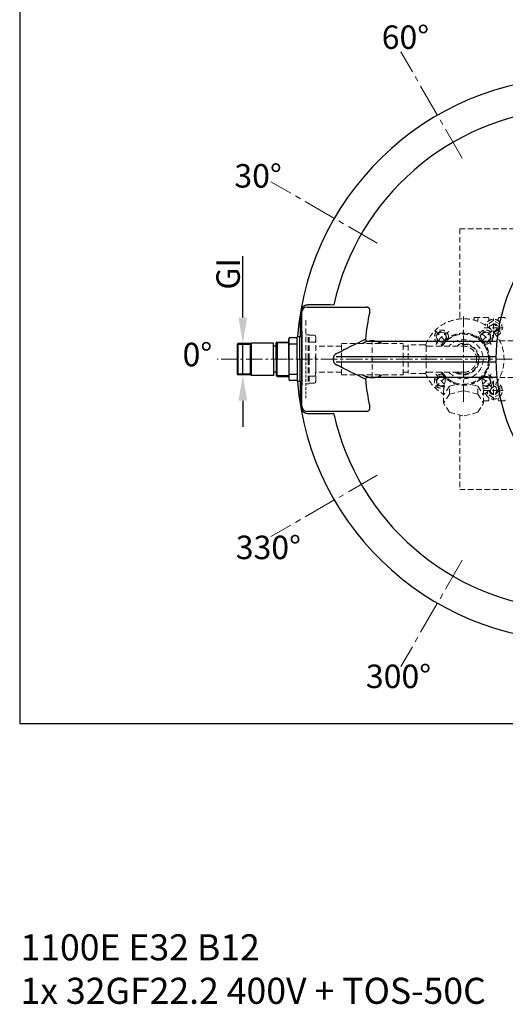
# Model space of a CAD drawing. Extents: x -618 to 13108, y -8847 to 13509.
# Drawn here: x 1946 to 2877, y 9165 to 11052 of the extents above; entities that cross this region are included whole.
import ezdxf

# ---------------------------------------------------------------- set-up
doc = ezdxf.new("R2010")
doc.units = 0
doc.header["$LTSCALE"] = 4.25
doc.header["$MEASUREMENT"] = 0
doc.header["$PDMODE"] = 3
doc.header["$PDSIZE"] = 5
doc.linetypes.add('CENTER2', pattern=[1.125, 0.75, -0.125, 0.125, -0.125])
doc.linetypes.add('HIDDEN2', pattern=[0.1875, 0.125, -0.0625])
doc.layers.get('0').update_dxf_attribs({"linetype": 'CONTINUOUS'})
doc.layers.get('DEFPOINTS').update_dxf_attribs({"linetype": 'CONTINUOUS'})
doc.layers.add('ESO', color=30, linetype='CONTINUOUS')
for name, color, linetype, lineweight in [('Kóty', 4, 'CONTINUOUS', 15), ('Neviditelná', 5, 'HIDDEN2', 15), ('Osy', 1, 'CENTER2', 15), ('SILNA', 7, 'CONTINUOUS', 25), ('Silná', 7, 'CONTINUOUS', 25), ('Tenká', 4, 'CONTINUOUS', 15)]:
    doc.layers.add(name, color=color, linetype=linetype, lineweight=lineweight)
doc.styles.add('Arial', font='arial.ttf')
doc.dimstyles.get("Standard").update_dxf_attribs({"dimtxt": 35, "dimasz": 50, "dimexe": 1.3, "dimexo": 1.3, "dimgap": 5, "dimtad": 1, "dimdec": 4, "dimdsep": 46, "dimtxsty": 'Arial', "dimcen": 0, "dimclrt": 4, "dimadec": 0, "dimazin": 0, "dimtp": 2, "dimtfac": 0.6, "dimtdec": 4, "dimtmove": 0, "dimatfit": 1, "dimldrblk": 'DOTSMALL', "dimfxl": 0, "dimtvp": 0.77, "dimtolj": 1, "dimarcsym": 0})

# ---------------------------------------------------------------- blocks, each defined once
blk = doc.blocks.new('*D9')
at = {"layer": 'DEFPOINTS', "color": 0}
for p in [(2373.7, 10430.9), (2375.9, 10430.9), (2375.9, 10371.3)]:
    blk.add_point(p, dxfattribs=at)
at = {"layer": 'Kóty', "color": 0, "lineweight": -2}
for p, q in [((2373.7, 10480.9), (2373.7, 10598.3)), ((2374.6, 10430.9), (2372.4, 10430.9)), ((2373.7, 10371.3), (2373.7, 10430.9)), ((2374.6, 10371.3), (2372.4, 10371.3)), ((2373.7, 10321.3), (2373.7, 10271.3))]:
    blk.add_line(p, q, dxfattribs=at)
at = {"layer": 'Kóty', "color": 0}
for points in [[(2365.3, 10480.9), (2382, 10480.9), (2373.7, 10430.9)], [(2365.3, 10321.3), (2382, 10321.3), (2373.7, 10371.3)]]:
    blk.add_solid(points, dxfattribs=at)
at = {"layer": 'Kóty', "color": 4, "insert": (2345.4, 10564.6), "char_height": 45, "attachment_point": 5, "rotation": 90, "style": 'Arial'}
blk.add_mtext('\\A1;GI', dxfattribs=at)
blk = doc.blocks.new('_DotSmall')
at = {"color": 0, "linetype": 'ByBlock', "const_width": 0.5}
blk.add_lwpolyline([(-0.0625, 0, 1), (0.0625, 0, 1)], format="xyb", close=True, dxfattribs=at)

msp = doc.modelspace()

# ---------------------------------------------------------------- linework, layer by layer
at = {"layer": 'ESO'}
for p, q in [((1946.10198, 13340.01043), (1946.10198, 9702.97836)), ((1946.10198, 9702.97836), (4128.32122, 9702.97836))]:
    msp.add_line(p, q, dxfattribs=at)
at = {"layer": 'Neviditelná', "ltscale": 20}
for p, q in [((2789.10938, 10651.0825), (2789.10938, 10478.21895)), ((2789.10938, 10651.0825), (2891.60937, 10651.0825)), ((2494.60937, 10476.0825), (2494.60937, 10401.0825)), ((2816.60915, 10480.08269), (2816.60915, 10475.95757)), ((2817.60915, 10481.08269), (2842.60921, 10481.08269)), ((2823.60917, 10480.08269), (2823.60917, 10473.72735)), ((2854.10924, 10474.93267), (2842.11476, 10468.00766)), ((2845.10922, 10474.91199), (2845.10922, 10478.58268)), ((2854.10924, 10442.79688), (2854.10924, 10479.3684)), ((2866.10372, 10468.00766), (2854.10924, 10474.93267)), ((2863.10926, 10474.91199), (2863.10926, 10478.58268)), ((2865.60927, 10481.08269), (2874.07682, 10481.08269)), ((2761.15013, 10436.54147), (2741.48899, 10456.20262)), ((2832.06805, 10436.54144), (2851.72922, 10456.20262)), ((2835.82348, 10461.08264), (2872.395, 10461.08264)), ((2842.11476, 10468.00766), (2842.11476, 10463.81617)), ((2866.10372, 10454.15762), (2866.10372, 10468.00766)), ((2494.60937, 10448.0825), (2500.60937, 10448.0825)), ((2498.60937, 10401.0825), (2498.60937, 10448.0825)), ((2500.60937, 10401.0825), (2500.60937, 10448.0825)), ((2500.60937, 10447.08417), (2512.07529, 10447.08417)), ((2512.07529, 10447.08417), (2513.60937, 10443.5825)), ((2513.60937, 10401.0825), (2513.60937, 10443.5825)), ((2751.31556, 10454.07703), (2743.61457, 10446.37604)), ((2743.61457, 10446.37604), (2746.43976, 10435.76617)), ((2761.92543, 10451.25184), (2751.31556, 10454.07703)), ((2757.04963, 10432.94098), (2764.75062, 10440.64197)), ((2764.75062, 10440.64197), (2761.92543, 10451.25184)), ((2763.58086, 10436.93914), (2764.11164, 10436.40836)), ((2776.12121, 10445.31833), (2776.40846, 10444.62484)), ((2779.81673, 10446.84907), (2780.10398, 10446.15557)), ((2794.60907, 10449.79145), (2794.60907, 10449.04082)), ((2798.60907, 10449.79145), (2798.60907, 10449.04082)), ((2813.40142, 10446.84907), (2813.11417, 10446.15557)), ((2817.09694, 10445.31833), (2816.80969, 10444.62484)), ((2836.16858, 10454.07703), (2828.46758, 10446.37604)), ((2828.46758, 10446.37604), (2830.74991, 10437.80486)), ((2829.63729, 10436.93914), (2829.10651, 10436.40836)), ((2846.77845, 10451.25184), (2836.16858, 10454.07703)), ((2841.90264, 10432.94098), (2849.60364, 10440.64197)), ((2849.60364, 10440.64197), (2846.77845, 10451.25184)), ((2857.41095, 10449.13885), (2866.10372, 10454.15762)), ((2500.60937, 10433.61059), (2512.07529, 10433.61059)), ((2562.60911, 10426.0825), (2513.60937, 10426.0825)), ((2562.60911, 10371.0825), (2562.60911, 10431.0825)), ((2562.60911, 10431.0825), (2680.60911, 10431.0825)), ((2606.79812, 10433.06125), (2607.00578, 10432.55992)), ((2609.46967, 10434.16784), (2609.67733, 10433.66651)), ((2620.16328, 10436.29494), (2620.16328, 10435.75229)), ((2621.60911, 10365.2982), (2621.60911, 10436.8668)), ((2623.05494, 10436.29494), (2623.05494, 10435.75229)), ((2633.74855, 10434.16784), (2633.54089, 10433.66651)), ((2636.4201, 10433.06125), (2636.21244, 10432.55992)), ((2680.60911, 10371.0825), (2680.60911, 10431.0825)), ((2690.60911, 10426.0825), (2680.60911, 10426.0825)), ((2690.60911, 10428.4825), (2690.60911, 10373.6825)), ((2721.80125, 10428.4825), (2690.60911, 10428.4825)), ((2724.62968, 10426.0825), (2724.62968, 10376.0825)), ((2727.69174, 10426.22793), (2796.60907, 10426.22793)), ((2746.43976, 10435.76617), (2757.04963, 10432.94098)), ((2760.75243, 10434.11071), (2761.28321, 10433.57994)), ((2832.46571, 10434.11071), (2831.93494, 10433.57994)), ((2833.35099, 10435.21811), (2841.90264, 10432.94098)), ((2840.84491, 10421.57037), (2840.15141, 10421.28311)), ((2865.75585, 10436.08258), (2891.60937, 10436.08258)), ((2498.60937, 10401.0825), (2498.60937, 10354.0825)), ((2500.60937, 10401.0825), (2500.60937, 10354.0825)), ((2513.60937, 10401.0825), (2513.60937, 10358.5825)), ((2842.37564, 10417.87485), (2841.68215, 10417.58759)), ((2845.31802, 10403.0825), (2844.56739, 10403.0825)), ((2840.84491, 10380.59463), (2840.15141, 10380.88189)), ((2842.37564, 10384.29015), (2841.68215, 10384.57741)), ((2845.31802, 10399.0825), (2844.56739, 10399.0825)), ((2500.60937, 10368.55441), (2512.07529, 10368.55441)), ((2562.60911, 10376.0825), (2513.60937, 10376.0825)), ((2562.60911, 10371.0825), (2680.60911, 10371.0825)), ((2606.79812, 10369.10375), (2607.00578, 10369.60508)), ((2609.46967, 10367.99716), (2609.67733, 10368.49849)), ((2620.16328, 10365.87006), (2620.16328, 10366.41271)), ((2623.05494, 10365.87006), (2623.05494, 10366.41271)), ((2633.74855, 10367.99716), (2633.54089, 10368.49849)), ((2636.4201, 10369.10375), (2636.21244, 10369.60508)), ((2690.60911, 10376.0825), (2680.60911, 10376.0825)), ((2721.80125, 10373.6825), (2690.60911, 10373.6825)), ((2727.69174, 10375.93707), (2785.66475, 10375.93707)), ((2761.35767, 10365.83107), (2741.48899, 10345.96238)), ((2751.31556, 10369.22402), (2743.61457, 10361.52303)), ((2743.61457, 10361.52303), (2746.43976, 10350.91316)), ((2760.42045, 10366.79958), (2751.31556, 10369.22402)), ((2758.40156, 10339.48976), (2761.72314, 10365.06296)), ((2760.75243, 10368.05429), (2761.28321, 10368.58506)), ((2763.58086, 10365.22586), (2764.11164, 10365.75664)), ((2785.66475, 10375.93707), (2796.60907, 10375.93707)), ((2829.63729, 10365.22586), (2829.10651, 10365.75664)), ((2834.81665, 10339.48976), (2831.49506, 10365.06296)), ((2836.16858, 10369.22402), (2831.55397, 10364.60942)), ((2832.46571, 10368.05429), (2831.93494, 10368.58506)), ((2832.06805, 10365.62356), (2851.72922, 10345.96238)), ((2846.77845, 10366.39883), (2836.16858, 10369.22402)), ((2849.60364, 10355.78896), (2846.77845, 10366.39883)), ((2865.75585, 10366.08242), (2891.60937, 10366.08242)), ((2494.60937, 10354.0825), (2500.60937, 10354.0825)), ((2500.60937, 10355.08083), (2512.07529, 10355.08083)), ((2512.07529, 10355.08083), (2513.60937, 10358.5825)), ((2746.43976, 10350.91316), (2757.04963, 10348.08797)), ((2757.04963, 10348.08797), (2759.88685, 10350.92519)), ((2769.5315, 10349.10106), (2758.40156, 10331.82932)), ((2769.5315, 10349.10106), (2783.41667, 10352.798)), ((2769.5315, 10333.78017), (2769.5315, 10349.10106)), ((2776.12121, 10356.84667), (2776.40846, 10357.54016)), ((2779.81673, 10355.31593), (2780.10398, 10356.00943)), ((2794.60907, 10352.37355), (2794.60907, 10353.12418)), ((2798.60907, 10352.37355), (2798.60907, 10353.12418)), ((2823.68671, 10349.10106), (2809.80154, 10352.798)), ((2813.40142, 10355.31593), (2813.11417, 10356.00943)), ((2817.09694, 10356.84667), (2816.80969, 10357.54016)), ((2823.68671, 10349.10106), (2834.81665, 10331.82932)), ((2823.68671, 10333.78017), (2823.68671, 10349.10106)), ((2833.406, 10350.35045), (2841.90264, 10348.08797)), ((2841.90264, 10348.08797), (2849.60364, 10355.78896)), ((2854.10924, 10359.36812), (2854.10924, 10322.7966)), ((2857.41095, 10353.02615), (2866.10372, 10348.00738)), ((2866.10372, 10348.00738), (2866.10372, 10334.15734)), ((2758.40156, 10316.50843), (2758.40156, 10339.48976)), ((2769.5315, 10333.78017), (2758.40156, 10316.50843)), ((2769.5315, 10333.78017), (2796.60914, 10340.98963)), ((2823.68671, 10333.78017), (2796.60907, 10340.98963)), ((2823.68671, 10333.78017), (2834.81665, 10316.50843)), ((2834.81665, 10316.50843), (2834.81665, 10339.48976)), ((2835.82348, 10341.08236), (2872.395, 10341.08236)), ((2842.11476, 10334.15734), (2842.11476, 10338.34883)), ((2854.10924, 10327.23233), (2842.11476, 10334.15734)), ((2845.10922, 10327.25301), (2845.10922, 10323.58232)), ((2866.10372, 10334.15734), (2854.10924, 10327.23233)), ((2863.10926, 10327.25301), (2863.10926, 10323.58232)), ((2769.5315, 10299.23669), (2758.40156, 10316.50843)), ((2823.68671, 10299.23669), (2834.81665, 10316.50843)), ((2834.81665, 10321.08231), (2842.60921, 10321.08231)), ((2865.60927, 10321.08231), (2874.07682, 10321.08231)), ((2769.5315, 10299.23669), (2796.40156, 10292.0825)), ((2789.10938, 10294.02405), (2789.10938, 10151.0825)), ((2823.68671, 10299.23669), (2796.81665, 10292.0825)), ((2789.10938, 10151.0825), (2891.60937, 10151.0825))]:
    msp.add_line(p, q, dxfattribs=at)
at = {"layer": 'Neviditelná', "ltscale": 10}
msp.add_line((2494.60937, 10326.0825), (2494.60937, 10401.0825), dxfattribs=at)
at = {"layer": 'Neviditelná', "ltscale": 20}
for centre in [(2754.1826, 10443.50901), (2839.03561, 10443.50901)]:
    msp.add_circle(centre, 9.00002, dxfattribs=at)
for centre, radius, start, end in [((2796.6091, 10401.0825), 77.50018, 299.5379165, 159.76181934), ((2817.60915, 10480.08269), 1, 90, 180), ((2824.60917, 10480.08269), 1, 90, 180), ((2854.10924, 10461.08264), 16.50004, 290.91304644, 161.52470403), ((2842.60921, 10478.58268), 2.50001, 0, 90), ((2865.60927, 10478.58268), 2.50001, 90, 180), ((2874.07682, 10478.58268), 2.50001, 10, 90), ((2754.1826, 10443.50901), 13.50003, 353.36154668, 276.35744192), ((2839.03561, 10443.50901), 13.50003, 263.64227787, 186.63865155), ((2854.10924, 10461.08264), 8.00002, 269.75031945, 182.68743102), ((2854.10924, 10461.08264), 6.33335, 252.95461175, 199.48313872), ((2498.05033, 10440.34738), 15.55904, 334.34302748, 25.65697252), ((2796.6091, 10401.0825), 60.00014, 117.83029356, 152.16970644), ((2796.81662, 10401.0825), 50, 210.19261713, 149.80738287), ((2796.60907, 10401.0825), 48, 211.5917392, 148.4082608), ((2763.67473, 10434.01684), 2.9238, 91.83979705, 178.16020295), ((2796.6091, 10401.0825), 37.50009, 222.1090027, 137.8909973), ((2778.78513, 10444.1133), 2.9238, 69.33979705, 155.66020295), ((2796.60907, 10447.6587), 2.9238, 46.83979705, 133.16020295), ((2814.43301, 10444.1133), 2.9238, 24.33979705, 110.66020295), ((2796.60907, 10401.0825), 48, 0, 65.37568165), ((2796.6091, 10401.0825), 60.00014, 27.83029356, 62.16970644), ((2829.54342, 10434.01684), 2.9238, 1.83979705, 88.16020295), ((2426.62825, 10417.34655), 86.98112, 349.22319575, 10.77680425), ((2621.60911, 10401.0825), 35.7843, 56.96697337, 123.03302663), ((2621.60911, 10401.0825), 34.69993, 59.83194524, 120.16805476), ((2608.72391, 10432.19011), 2.11366, 69.33979705, 155.66020295), ((2621.60911, 10434.75314), 2.11366, 46.83979705, 133.16020295), ((2634.4943, 10432.19011), 2.11366, 24.33979705, 110.66020295), ((2721.80125, 10424.4825), 4, 45.77971323, 90), ((2727.38061, 10430.21581), 4, 225.77971323, 274.46120249), ((2796.6091, 10401.0825), 30.00007, 236.94832249, 123.05167751), ((2796.6091, 10401.0825), 28.50007, 241.92029836, 118.07970164), ((2796.40153, 10401.0825), 25.14629, 0, 89.52710333), ((2839.63987, 10418.90644), 2.9238, 339.33979705, 65.66020295), ((2426.62825, 10384.81845), 86.98112, 349.22319575, 10.77680425), ((2796.40153, 10401.0825), 25.14629, 270.47289667, 0), ((2843.18527, 10401.0825), 2.9238, 316.83979705, 43.16020295), ((2839.63987, 10383.25856), 2.9238, 294.33979705, 20.66020295), ((2498.05033, 10361.81762), 15.55904, 334.34302748, 25.65697252), ((2621.60911, 10401.0825), 35.7843, 236.96697337, 303.03302663), ((2621.60911, 10401.0825), 34.69993, 239.83194524, 300.16805476), ((2608.72391, 10369.97489), 2.11366, 204.33979705, 290.66020295), ((2621.60911, 10367.41186), 2.11366, 226.83979705, 313.16020295), ((2634.4943, 10369.97489), 2.11366, 249.33979705, 335.66020295), ((2721.80125, 10377.6825), 4, 270, 314.22028677), ((2796.6091, 10401.0825), 77.50018, 200.23818066, 240.4620835), ((2727.38061, 10371.94919), 4, 85.53879751, 134.22028677), ((2754.1826, 10358.65599), 13.50003, 81.68660392, 292.12276701), ((2796.6091, 10401.0825), 60.00014, 207.83029356, 232.64821288), ((2754.1826, 10358.65599), 9.00002, 34.93925277, 310.25983226), ((2763.67473, 10368.14816), 2.9238, 181.83979705, 268.16020295), ((2829.54342, 10368.14816), 2.9238, 271.83979705, 358.16020295), ((2839.03561, 10358.65599), 9.00002, 229.74016774, 145.06074723), ((2796.6091, 10401.0825), 60.00014, 307.35178712, 332.16970644), ((2839.03561, 10358.65599), 13.50003, 247.87723299, 96.35772213), ((2514.85964, 10354.46534), 12, 177.05996855, 180), ((2778.78513, 10358.0517), 2.9238, 204.33979705, 290.66020295), ((2796.60907, 10354.5063), 2.9238, 226.83979705, 313.16020295), ((2814.43301, 10358.0517), 2.9238, 249.33979705, 335.66020295), ((2854.10924, 10341.08236), 16.50004, 198.47529597, 69.08695356), ((2854.10924, 10341.08236), 8.00002, 177.31256898, 90.24968055), ((2854.10924, 10341.08236), 6.33335, 160.51686128, 107.04538825), ((2842.60921, 10323.58232), 2.50001, 270, 0), ((2865.60927, 10323.58232), 2.50001, 180, 270), ((2874.07682, 10323.58232), 2.50001, 270, 350)]:
    msp.add_arc(centre, radius, start, end, dxfattribs=at)
at = {"layer": 'Osy', "ltscale": 20}
for p, q in [((2794.04273, 10786.57924), (2676.54273, 10990.09521)), ((2631.11263, 10623.64915), (2427.59666, 10741.14915)), ((2631.11263, 10178.51585), (2427.59666, 10061.01585)), ((2794.04273, 10015.58576), (2676.54273, 9812.06979))]:
    msp.add_line(p, q, dxfattribs=at)
at = {"layer": 'Osy', "ltscale": 10}
for p, q in [((2796.6091, 10319.13087), (2796.6091, 10483.03413)), ((3559.10937, 10401.0825), (2324.35389, 10401.0825))]:
    msp.add_line(p, q, dxfattribs=at)
at = {"layer": 'SILNA'}
for p, q in [((2486.60937, 10444.0825), (2486.60937, 10358.0825)), ((2610.62865, 10435.2192), (2608.5358, 10439.50067)), ((2552.54442, 10405.92545), (2859.34783, 10405.92545)), ((2552.54442, 10396.23955), (2859.34783, 10396.23955)), ((2610.62865, 10366.9458), (2608.5358, 10362.66433))]:
    msp.add_line(p, q, dxfattribs=at)
at = {"layer": 'Silná'}
for p, q in [((2496.60937, 10501.0825), (2609.66957, 10501.0825)), ((2486.60937, 10311.0825), (2486.60937, 10491.0825)), ((2461.60937, 10439.0825), (2462.4483, 10442.2134)), ((2461.60937, 10401.0825), (2461.60937, 10439.0825)), ((2477.60937, 10442.2134), (2462.4483, 10442.2134)), ((2486.60937, 10444.0825), (2477.60937, 10444.0825)), ((2477.60937, 10401.0825), (2477.60937, 10444.0825)), ((2482.60937, 10401.0825), (2482.60937, 10444.0825)), ((2486.60937, 10454.0825), (2486.60937, 10401.0825)), ((2486.60937, 10453.5825), (2486.60937, 10401.0825)), ((2486.60937, 10451.0825), (2486.60937, 10351.0825)), ((2486.60937, 10353.5825), (2486.60937, 10448.5825)), ((2364.10937, 10430.8895), (2362.60937, 10429.3895)), ((2362.60937, 10429.3895), (2362.60937, 10372.7755)), ((2364.10937, 10430.8895), (2364.10937, 10371.2755)), ((2387.60937, 10430.8895), (2364.10937, 10430.8895)), ((2387.60937, 10430.8895), (2387.60937, 10371.2755)), ((2432.60937, 10432.0825), (2389.43933, 10432.0825)), ((2389.43933, 10432.0825), (2389.43933, 10370.0825)), ((2432.60937, 10401.0825), (2432.60937, 10432.0825)), ((2437.60937, 10426.0825), (2432.60937, 10426.0825)), ((2439.10937, 10433.9375), (2437.60937, 10432.4375)), ((2437.60937, 10401.0825), (2437.60937, 10432.4375)), ((2439.10937, 10433.9375), (2439.10937, 10401.0825)), ((2439.10937, 10433.9375), (2461.60937, 10433.9375)), ((2477.60937, 10430.16644), (2462.4483, 10430.16644)), ((2432.60937, 10401.0825), (2432.60937, 10370.0825)), ((2437.60937, 10401.0825), (2437.60937, 10369.7275)), ((2439.10937, 10368.2275), (2439.10937, 10401.0825)), ((2461.60937, 10401.0825), (2461.60937, 10363.0825)), ((2477.60937, 10401.0825), (2477.60937, 10358.0825)), ((2482.60937, 10401.0825), (2482.60937, 10358.0825)), ((2486.60937, 10348.5825), (2486.60937, 10401.0825)), ((2486.60937, 10348.0825), (2486.60937, 10401.0825)), ((2362.60937, 10372.7755), (2364.10937, 10371.2755)), ((2387.60937, 10371.2755), (2364.10937, 10371.2755)), ((2432.60937, 10370.0825), (2389.43933, 10370.0825)), ((2437.60937, 10376.0825), (2432.60937, 10376.0825)), ((2439.10937, 10368.2275), (2437.60937, 10369.7275)), ((2439.10937, 10368.2275), (2461.60937, 10368.2275)), ((2461.60937, 10363.0825), (2462.4483, 10359.9516)), ((2477.60937, 10371.99856), (2462.4483, 10371.99856)), ((2477.60937, 10359.9516), (2462.4483, 10359.9516)), ((2486.60937, 10358.0825), (2477.60937, 10358.0825)), ((2609.66957, 10301.0825), (2496.60937, 10301.0825))]:
    msp.add_line(p, q, dxfattribs=at)
msp.add_circle((3206.60937, 10401.0825), 347.29531, dxfattribs=at)
for centre, radius, start, end in [((3016.60937, 10401.0825), 540, 184.56727716, 175.43272284), ((3016.60937, 10401.0825), 480.16125, 94.56787879, 167.42819918), ((2496.60937, 10491.0825), 10, 90, 180), ((3016.60937, 10401.0825), 409.87803, 167.31578028, 174.62172965), ((2483.65318, 10436.18992), 22.04381, 164.14221828, 195.85778172), ((2387.60937, 10432.8895), 2, 270, 336.20283648), ((2588.06476, 10415.62447), 126.45539, 173.39655719, 186.60344281), ((2858.1874, 10439.28601), 4.07074, 267.48015308, 316.10931798), ((2588.06476, 10386.54053), 126.45539, 173.39655719, 186.60344281), ((2387.60937, 10369.2755), 2, 23.79716352, 90), ((2483.65318, 10365.97508), 22.04381, 164.14221828, 195.85778172), ((3016.60937, 10401.0825), 409.87803, 185.37827035, 192.68421972), ((2858.1874, 10362.87899), 4.07074, 43.89068202, 92.51984692), ((2496.60937, 10311.0825), 10, 180, 270), ((3016.60937, 10401.0825), 480.16125, 192.57180082, 265.43212121)]:
    msp.add_arc(centre, radius, start, end, dxfattribs=at)
for points, knots in [([(2485.31593, 10490.45897), (2485.39966, 10491.47562), (2485.53893, 10492.48974), (2485.8274, 10493.9942), (2485.93725, 10494.49465), (2486.18272, 10495.48434), (2486.31824, 10495.97359), (2486.76418, 10497.42546), (2487.11488, 10498.37538), (2487.92781, 10500.21017), (2488.38953, 10501.0976), (2488.92748, 10501.95077)], [0, 0, 0, 0, 0.25, 0.25, 0.375, 0.375, 0.5, 0.5, 0.75, 0.75, 1, 1, 1, 1]), ([(2488.92748, 10501.95077), (2489.63626, 10502.56851), (2490.38365, 10503.10339), (2491.55655, 10503.79412), (2491.95623, 10504.00561), (2492.7727, 10504.39167), (2493.19108, 10504.56679), (2494.46098, 10505.03226), (2495.31699, 10505.26024), (2497.04618, 10505.56447), (2497.91937, 10505.64064), (2498.8012, 10505.63992)], [0, 0, 0, 0, 0.25, 0.25, 0.375, 0.375, 0.5, 0.5, 0.75, 0.75, 1, 1, 1, 1]), ([(2616.73439, 10491.0825), (2616.85764, 10491.44757), (2616.96107, 10491.81572), (2617.12528, 10492.55865), (2617.18619, 10492.93663), (2617.2588, 10493.67679), (2617.27124, 10494.04039), (2617.24874, 10494.75474), (2617.21359, 10495.10667), (2617.09543, 10495.79202), (2617.01334, 10496.11981), (2616.81093, 10496.73863), (2616.69032, 10497.03137), (2616.27565, 10497.86415), (2615.92541, 10498.35965), (2615.15001, 10499.19741), (2614.72336, 10499.54641), (2614.03735, 10499.98671), (2613.79991, 10500.11987), (2613.31552, 10500.35752), (2613.06934, 10500.46181), (2612.32019, 10500.73582), (2611.80671, 10500.86699), (2610.75579, 10501.0404), (2610.21831, 10501.0825), (2609.66957, 10501.0825)], [0, 0, 0, 0, 0.0625, 0.0625, 0.125, 0.125, 0.1875, 0.1875, 0.25, 0.25, 0.3125, 0.3125, 0.375, 0.375, 0.5, 0.5, 0.625, 0.625, 0.6875, 0.6875, 0.75, 0.75, 0.875, 0.875, 1, 1, 1, 1]), ([(2483.8269, 10470.11462), (2484.04426, 10473.5121), (2484.27726, 10476.90741), (2484.64979, 10481.99559), (2484.77779, 10483.69048), (2485.04128, 10487.07727), (2485.17678, 10488.76918), (2485.31593, 10490.45897)], [0, 0, 0, 0, 0.5, 0.5, 0.75, 0.75, 1, 1, 1, 1]), ([(2858.00843, 10435.2192), (2845.58212, 10435.2192), (2833.39937, 10435.2192), (2809.50669, 10435.2192), (2797.7968, 10435.2192), (2774.84462, 10435.2192), (2763.60233, 10435.2192), (2741.58852, 10435.2192), (2730.81698, 10435.2192), (2717.65421, 10435.2192), (2715.03676, 10435.2192), (2709.83236, 10435.2192), (2707.24851, 10435.2192), (2699.57281, 10435.2192), (2694.54829, 10435.2192), (2679.74907, 10435.2192), (2670.24828, 10435.2192), (2651.96886, 10435.2192), (2643.19024, 10435.2192), (2626.35983, 10435.2192), (2618.30799, 10435.2192), (2610.62865, 10435.2192)], [0, 0, 0, 0, 0.125, 0.125, 0.25, 0.25, 0.375, 0.375, 0.5, 0.5, 0.53125, 0.53125, 0.5625, 0.5625, 0.625, 0.625, 0.75, 0.75, 0.875, 0.875, 1, 1, 1, 1]), ([(2547.12566, 10398.88818), (2547.12224, 10399.61959), (2547.12053, 10400.35101), (2547.12053, 10401.08242), (2547.12053, 10401.81389), (2547.12224, 10402.54536), (2547.12566, 10403.27682)], [0, 0, 0, 0, 0.0021942487708, 0.0021942487708, 0.0021942487708, 0.004388651664, 0.004388651664, 0.004388651664, 0.004388651664]), ([(2552.87876, 10411.81684), (2552.47316, 10411.61193), (2552.08028, 10411.38566), (2551.32125, 10410.88822), (2550.95625, 10410.61751), (2550.26653, 10410.03794), (2549.94031, 10409.72817), (2549.32776, 10409.06587), (2549.03986, 10408.71077), (2548.5211, 10407.97143), (2548.28892, 10407.58638), (2547.98337, 10406.98464), (2547.88865, 10406.78002), (2547.71415, 10406.36235), (2547.6341, 10406.14843), (2547.27845, 10405.07314), (2547.12992, 10404.18812), (2547.12566, 10403.27682)], [0, 0, 0, 0, 0.125, 0.125, 0.25, 0.25, 0.375, 0.375, 0.5, 0.5, 0.625, 0.625, 0.6875, 0.6875, 0.75, 0.75, 1, 1, 1, 1]), ([(2547.12566, 10398.88818), (2547.12994, 10397.9729), (2547.27978, 10397.08635), (2547.70675, 10395.79771), (2547.88494, 10395.37314), (2548.2944, 10394.5689), (2548.52666, 10394.1851), (2549.04219, 10393.45146), (2549.32548, 10393.10163), (2549.94186, 10392.43513), (2550.27357, 10392.1206), (2551.31044, 10391.25096), (2552.06532, 10390.75912), (2552.87876, 10390.34816)], [0, 0, 0, 0, 0.25, 0.25, 0.375, 0.375, 0.5, 0.5, 0.625, 0.625, 0.75, 0.75, 1, 1, 1, 1]), ([(2610.62865, 10366.9458), (2612.54684, 10366.9458), (2614.4908, 10366.9458), (2618.43026, 10366.9458), (2620.42545, 10366.9458), (2626.47576, 10366.9458), (2630.59956, 10366.9458), (2643.23818, 10366.9458), (2652.01984, 10366.9458), (2670.28636, 10366.9458), (2679.77122, 10366.9458), (2699.44829, 10366.9458), (2709.64047, 10366.9458), (2722.83359, 10366.9458), (2725.49035, 10366.9458), (2730.83019, 10366.9458), (2733.51477, 10366.9458), (2741.61215, 10366.9458), (2747.0686, 10366.9458), (2763.61038, 10366.9458), (2774.86793, 10366.9458), (2797.8377, 10366.9458), (2809.54992, 10366.9458), (2833.43254, 10366.9458), (2845.60292, 10366.9458), (2858.00843, 10366.9458)], [0, 0, 0, 0, 0.03125, 0.03125, 0.0625, 0.0625, 0.125, 0.125, 0.25, 0.25, 0.375, 0.375, 0.5, 0.5, 0.53125, 0.53125, 0.5625, 0.5625, 0.625, 0.625, 0.75, 0.75, 0.875, 0.875, 1, 1, 1, 1]), ([(2485.31593, 10311.70603), (2485.17678, 10313.3958), (2485.04128, 10315.08772), (2484.77779, 10318.47454), (2484.64979, 10320.1695), (2484.27725, 10325.25769), (2484.04426, 10328.65291), (2483.8269, 10332.05038)], [0, 0, 0, 0, 0.25, 0.25, 0.5, 0.5, 1, 1, 1, 1]), ([(2488.92748, 10300.21423), (2488.38967, 10301.06718), (2487.92599, 10301.95862), (2487.31717, 10303.33322), (2487.12862, 10303.79845), (2486.77788, 10304.74325), (2486.61542, 10305.22378), (2486.31762, 10306.19351), (2486.18211, 10306.68298), (2485.937, 10307.67149), (2485.82722, 10308.17158), (2485.53829, 10309.67898), (2485.39965, 10310.68948), (2485.31593, 10311.70603)], [0, 0, 0, 0, 0.25, 0.25, 0.375, 0.375, 0.5, 0.5, 0.625, 0.625, 0.75, 0.75, 1, 1, 1, 1]), ([(2609.66957, 10301.0825), (2610.21846, 10301.0825), (2610.75917, 10301.12459), (2611.82245, 10301.30119), (2612.34063, 10301.43508), (2613.09069, 10301.71184), (2613.33636, 10301.81685), (2613.81809, 10302.05498), (2614.05502, 10302.18866), (2614.74211, 10302.63269), (2615.16823, 10302.9841), (2615.74734, 10303.61466), (2615.93123, 10303.84385), (2616.26803, 10304.33253), (2616.4215, 10304.59224), (2616.69546, 10305.14555), (2616.81597, 10305.43912), (2617.01898, 10306.06523), (2617.09954, 10306.39275), (2617.21454, 10307.06811), (2617.24948, 10307.41737), (2617.27122, 10308.14064), (2617.25726, 10308.51426), (2617.14549, 10309.62151), (2616.98022, 10310.35435), (2616.73439, 10311.0825)], [0, 0, 0, 0, 0.125, 0.125, 0.25, 0.25, 0.3125, 0.3125, 0.375, 0.375, 0.5, 0.5, 0.5625, 0.5625, 0.625, 0.625, 0.6875, 0.6875, 0.75, 0.75, 0.8125, 0.8125, 0.875, 0.875, 1, 1, 1, 1]), ([(2498.8012, 10296.52508), (2497.91936, 10296.52436), (2497.04593, 10296.60053), (2495.31583, 10296.90501), (2494.45914, 10297.13323), (2493.18791, 10297.59947), (2492.77062, 10297.77425), (2491.95495, 10298.16005), (2491.5556, 10298.37142), (2490.38345, 10299.06179), (2489.63629, 10299.59647), (2488.92748, 10300.21423)], [0, 0, 0, 0, 0.25, 0.25, 0.5, 0.5, 0.625, 0.625, 0.75, 0.75, 1, 1, 1, 1])]:
    msp.add_open_spline(points, degree=3, knots=knots, dxfattribs=at)
for points in [[(2498.8012, 10505.63992), (2515.18125, 10505.62652), (2531.56703, 10505.61194), (2547.96046, 10505.59579)], [(2483.83412, 10444.0825), (2483.832, 10459.96683), (2483.8296, 10465.04114), (2483.8269, 10470.11462)], [(2552.87876, 10411.81684), (2571.37353, 10421.16053), (2589.91974, 10430.40081), (2608.5358, 10439.50067)], [(2608.5358, 10362.66433), (2589.91993, 10371.76409), (2571.37339, 10381.00455), (2552.87876, 10390.34816)], [(2483.8269, 10332.05038), (2483.8295, 10336.94454), (2483.83183, 10341.8406), (2483.8339, 10358.0825)], [(2547.96046, 10296.56921), (2531.56703, 10296.55306), (2515.18125, 10296.53848), (2498.8012, 10296.52508)]]:
    msp.add_open_spline(points, degree=3, dxfattribs=at)
at = {"layer": 'Tenká'}
for p, q in [((2362.60937, 10429.3895), (2387.60937, 10429.3895)), ((2437.63037, 10432.4585), (2461.60937, 10432.4585)), ((2362.60937, 10372.7755), (2387.60937, 10372.7755)), ((2437.63037, 10369.7065), (2461.60937, 10369.7065))]:
    msp.add_line(p, q, dxfattribs=at)

# ---------------------------------------------------------------- texts
at = {"layer": 'Silná', "style": 'Arial'}
for s, insert, char_height, width, attachment_point in [('{\\fArial|b0|i0|c238|p34;60°}', (2685.17805, 10995.85363), 45, 134.2400842, 8), ('{\\fArial|b0|i0|c238|p34;30°}', (2402.88485, 10730.01512), 45, 134.2400842, 8), ('{\\fArial|b0|i0|c238|p34;0°}', (2286.55064, 10387.53126), 45, 134.2400842, 8), ('{\\fArial|b0|i0|c238|p34;330°}', (2422.55999, 10017.81744), 45, 134.2400842, 8), ('{\\fArial|b0|i0|c238|p34;300°}', (2671.89333, 9770.67029), 45, 134.2400842, 8), ('{\\fArial|b0|i0|c238|p34;1100E E32 B12\\P1x 32GF22.2 400V + TOS-50C}', (1947.57673, 9165.40215), 50, 1883.5310453, 7)]:
    msp.add_mtext(s, dxfattribs=dict(at, insert=insert, char_height=char_height, width=width, attachment_point=attachment_point))

# ---------------------------------------------------------------- dimensions: what is measured, and where the dimension line sits
at = {"layer": 'Kóty'}
dim = msp.add_linear_dim(base=(2373.66943, 10430.8895), p1=(2375.85937, 10371.2755), p2=(2375.85937, 10430.8895), angle=90, text='GI', dimstyle='Standard', override={"dimtxt": 45}, dxfattribs=at)
dim.commit()
dim.dimension.update_dxf_attribs({"geometry": '*D9', "text_midpoint": (2373.66943, 10564.5747), "dimtype": 160})

doc.saveas('drawing.dxf')
